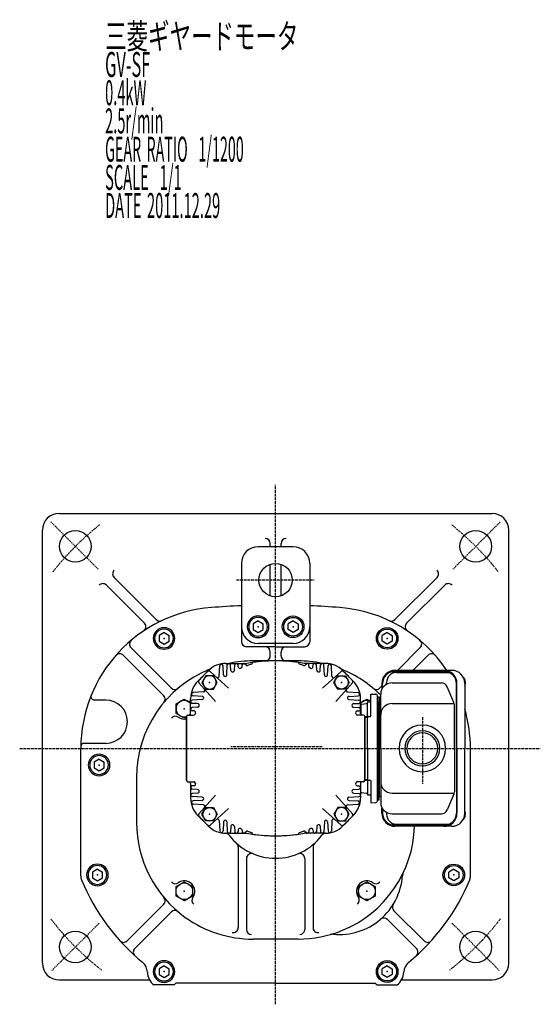
# Model space of a CAD drawing. Extents: x -748 to 382, y -214 to 479.
# Drawn here: x -748 to -436, y -214 to 377 of the extents above; entities that cross this region are included whole.
import ezdxf

# ---------------------------------------------------------------- set-up
doc = ezdxf.new("R2010")
doc.units = 0
doc.header["$MEASUREMENT"] = 0
doc.linetypes.add('CENTER', pattern=[1, 0.5, -0.25, 0, -0.25])
doc.layers.get('0').update_dxf_attribs({"color": 53})
doc.styles.add('ZU_SHPTB00001', font='monotxt', dxfattribs={"bigfont": 'bigfont'})

# ---------------------------------------------------------------- blocks, each defined once
blk = doc.blocks.new('B31')
at = {"linetype": 'Continuous', "lineweight": -3}
for p, q in [((-4.979648, -2.874995), (-4.989821, 2.89263)), ((-4.989817, 2.892629), (-0.010171, 5.767622)), ((-0.010171, 5.767623), (4.979645, 2.874994)), ((4.979648, 2.874995), (4.989821, -2.89263)), ((0.010171, -5.767623), (-4.979645, -2.874994)), ((4.989817, -2.892629), (0.010171, -5.767622))]:
    blk.add_line(p, q, dxfattribs=at)
blk.add_circle((0, 0), 5, dxfattribs=at)
blk.add_point((0, 0), dxfattribs=at)
blk = doc.blocks.new('B32')
at = {"linetype": 'Continuous', "lineweight": -3}
for p, q in [((-4.979648, -2.874995), (-4.989821, 2.89263)), ((-4.989817, 2.892629), (-0.010171, 5.767622)), ((-0.010171, 5.767623), (4.979645, 2.874994)), ((4.979648, 2.874995), (4.989821, -2.89263)), ((0.010171, -5.767623), (-4.979645, -2.874994)), ((4.989817, -2.892629), (0.010171, -5.767622))]:
    blk.add_line(p, q, dxfattribs=at)
blk.add_circle((0, 0), 5, dxfattribs=at)
blk.add_point((0, 0), dxfattribs=at)
blk = doc.blocks.new('B12')
at = {"linetype": 'Continuous', "lineweight": -3}
for p, q in [((0.000007, 3.464097), (-2.999998, 1.732052)), ((-2.999997, -1.732046), (-2.999998, 1.732052)), ((0.000007, 3.464097), (2.999997, 1.732047)), ((2.999997, 1.732047), (2.999998, -1.732051)), ((-0.000005, -3.464098), (-2.999998, -1.732046)), ((2.999998, -1.732051), (-0.000004, -3.464098))]:
    blk.add_line(p, q, dxfattribs=at)
for radius in [6.5, 5.633955]:
    blk.add_circle((0, 0), radius, dxfattribs=at)
blk.add_point((0, 0), dxfattribs=at)
blk = doc.blocks.new('B13')
at = {"linetype": 'Continuous', "lineweight": -3}
for p, q in [((0.000007, 3.464097), (-2.999998, 1.732052)), ((-2.999997, -1.732046), (-2.999998, 1.732052)), ((0.000007, 3.464097), (2.999997, 1.732047)), ((2.999997, 1.732047), (2.999998, -1.732051)), ((-0.000005, -3.464098), (-2.999998, -1.732046)), ((2.999998, -1.732051), (-0.000004, -3.464098))]:
    blk.add_line(p, q, dxfattribs=at)
for radius in [6.5, 5.633955]:
    blk.add_circle((0, 0), radius, dxfattribs=at)
blk.add_point((0, 0), dxfattribs=at)
blk = doc.blocks.new('B14')
at = {"linetype": 'Continuous', "lineweight": -3}
for p, q in [((0.000007, 3.464097), (-2.999998, 1.732052)), ((-2.999997, -1.732046), (-2.999998, 1.732052)), ((0.000007, 3.464097), (2.999997, 1.732047)), ((2.999997, 1.732047), (2.999998, -1.732051)), ((-0.000005, -3.464098), (-2.999998, -1.732046)), ((2.999998, -1.732051), (-0.000004, -3.464098))]:
    blk.add_line(p, q, dxfattribs=at)
for radius in [6.5, 5.633955]:
    blk.add_circle((0, 0), radius, dxfattribs=at)
blk.add_point((0, 0), dxfattribs=at)
blk = doc.blocks.new('B15')
at = {"linetype": 'Continuous', "lineweight": -3}
for p, q in [((0.000007, 3.464097), (-2.999998, 1.732052)), ((-2.999997, -1.732046), (-2.999998, 1.732052)), ((0.000007, 3.464097), (2.999997, 1.732047)), ((2.999997, 1.732047), (2.999998, -1.732051)), ((-0.000005, -3.464098), (-2.999998, -1.732046)), ((2.999998, -1.732051), (-0.000004, -3.464098))]:
    blk.add_line(p, q, dxfattribs=at)
for radius in [6.5, 5.633955]:
    blk.add_circle((0, 0), radius, dxfattribs=at)
blk.add_point((0, 0), dxfattribs=at)
blk = doc.blocks.new('B16')
at = {"linetype": 'Continuous', "lineweight": -3}
for p, q in [((0.000007, 3.464097), (-2.999998, 1.732052)), ((-2.999997, -1.732046), (-2.999998, 1.732052)), ((0.000007, 3.464097), (2.999997, 1.732047)), ((2.999997, 1.732047), (2.999998, -1.732051)), ((-0.000005, -3.464098), (-2.999998, -1.732046)), ((2.999998, -1.732051), (-0.000004, -3.464098))]:
    blk.add_line(p, q, dxfattribs=at)
for radius in [6.5, 5.633955]:
    blk.add_circle((0, 0), radius, dxfattribs=at)
blk.add_point((0, 0), dxfattribs=at)
blk = doc.blocks.new('B17')
at = {"linetype": 'Continuous', "lineweight": -3}
for p, q in [((0.000007, 3.464097), (-2.999998, 1.732052)), ((-2.999997, -1.732046), (-2.999998, 1.732052)), ((0.000007, 3.464097), (2.999997, 1.732047)), ((2.999997, 1.732047), (2.999998, -1.732051)), ((-0.000005, -3.464098), (-2.999998, -1.732046)), ((2.999998, -1.732051), (-0.000004, -3.464098))]:
    blk.add_line(p, q, dxfattribs=at)
for radius in [6.5, 5.633955]:
    blk.add_circle((0, 0), radius, dxfattribs=at)
blk.add_point((0, 0), dxfattribs=at)
blk = doc.blocks.new('B21')
at = {"linetype": 'Continuous', "lineweight": -3}
for p, q in [((-4.6, 0.000001), (-2.300001, 4)), ((-2.299999, 4), (2.299999, 4)), ((2.300001, 4), (4.6, 0.000001)), ((-2.300001, -4), (-4.6, -0.000001)), ((2.299999, -4), (-2.299999, -4)), ((4.6, -0.000001), (2.300001, -4))]:
    blk.add_line(p, q, dxfattribs=at)
blk.add_circle((0, 0), 4, dxfattribs=at)
blk.add_point((0, 0), dxfattribs=at)
blk = doc.blocks.new('B22')
at = {"linetype": 'Continuous', "lineweight": -3}
for p, q in [((-4.6, 0.000001), (-2.300001, 4)), ((-2.299999, 4), (2.299999, 4)), ((2.300001, 4), (4.6, 0.000001)), ((-2.300001, -4), (-4.6, -0.000001)), ((2.299999, -4), (-2.299999, -4)), ((4.6, -0.000001), (2.300001, -4))]:
    blk.add_line(p, q, dxfattribs=at)
blk.add_circle((0, 0), 4, dxfattribs=at)
blk.add_point((0, 0), dxfattribs=at)
blk = doc.blocks.new('B23')
at = {"linetype": 'Continuous', "lineweight": -3}
for p, q in [((-4.6, 0.000001), (-2.300001, 4)), ((-2.299999, 4), (2.299999, 4)), ((2.300001, 4), (4.6, 0.000001)), ((-2.300001, -4), (-4.6, -0.000001)), ((2.299999, -4), (-2.299999, -4)), ((4.6, -0.000001), (2.300001, -4))]:
    blk.add_line(p, q, dxfattribs=at)
blk.add_circle((0, 0), 4, dxfattribs=at)
blk.add_point((0, 0), dxfattribs=at)
blk = doc.blocks.new('B24')
at = {"linetype": 'Continuous', "lineweight": -3}
for p, q in [((-4.6, 0.000001), (-2.300001, 4)), ((-2.299999, 4), (2.299999, 4)), ((2.300001, 4), (4.6, 0.000001)), ((-2.300001, -4), (-4.6, -0.000001)), ((2.299999, -4), (-2.299999, -4)), ((4.6, -0.000001), (2.300001, -4))]:
    blk.add_line(p, q, dxfattribs=at)
blk.add_circle((0, 0), 4, dxfattribs=at)
blk.add_point((0, 0), dxfattribs=at)
blk = doc.blocks.new('B18')
at = {"linetype": 'Continuous', "lineweight": -3}
for p, q in [((0.000007, 3.464097), (-2.999998, 1.732052)), ((-2.999997, -1.732046), (-2.999998, 1.732052)), ((0.000007, 3.464097), (2.999997, 1.732047)), ((2.999997, 1.732047), (2.999998, -1.732051)), ((-0.000005, -3.464098), (-2.999998, -1.732046)), ((2.999998, -1.732051), (-0.000004, -3.464098))]:
    blk.add_line(p, q, dxfattribs=at)
for radius in [6.5, 5.633955]:
    blk.add_circle((0, 0), radius, dxfattribs=at)
blk.add_point((0, 0), dxfattribs=at)
blk = doc.blocks.new('B19')
at = {"linetype": 'Continuous', "lineweight": -3}
for p, q in [((0.000007, 3.464097), (-2.999998, 1.732052)), ((-2.999997, -1.732046), (-2.999998, 1.732052)), ((0.000007, 3.464097), (2.999997, 1.732047)), ((2.999997, 1.732047), (2.999998, -1.732051)), ((-0.000005, -3.464098), (-2.999998, -1.732046)), ((2.999998, -1.732051), (-0.000004, -3.464098))]:
    blk.add_line(p, q, dxfattribs=at)
for radius in [6.5, 5.633955]:
    blk.add_circle((0, 0), radius, dxfattribs=at)
blk.add_point((0, 0), dxfattribs=at)
blk = doc.blocks.new('B20')
at = {"linetype": 'Continuous', "lineweight": -3}
for p, q in [((0.000007, 3.464097), (-2.999998, 1.732052)), ((-2.999997, -1.732046), (-2.999998, 1.732052)), ((0.000007, 3.464097), (2.999997, 1.732047)), ((2.999997, 1.732047), (2.999998, -1.732051)), ((-0.000005, -3.464098), (-2.999998, -1.732046)), ((2.999998, -1.732051), (-0.000004, -3.464098))]:
    blk.add_line(p, q, dxfattribs=at)
for radius in [6.5, 5.633955]:
    blk.add_circle((0, 0), radius, dxfattribs=at)
blk.add_point((0, 0), dxfattribs=at)

msp = doc.modelspace()

# ---------------------------------------------------------------- linework, layer by layer
at = {"linetype": 'CENTER', "lineweight": -3}
for p, q in [((-594.676971, -214.066824), (-594.676971, 97.780803)), ((-701.245583, 47.133927), (-729.64346, 75.531803)), ((-488.108358, 47.133927), (-459.710481, 75.531803)), ((-571.509058, 40.565314), (-618.531571, 40.565314)), ((-506.560821, -41.789754), (-506.560821, -81.735143)), ((-748.345044, -60.434686), (-435.718043, -60.434686)), ((-566.793279, -59.434686), (-621.559446, -59.434686)), ((-728.920024, -193.67774), (-700.586177, -165.343893)), ((-460.433917, -193.67774), (-488.767764, -165.343893))]:
    msp.add_line(p, q, dxfattribs=at)
at = {"linetype": 'Continuous', "lineweight": -3}
for p, q in [((-724.676971, 80.565314), (-464.676971, 80.565314)), ((-734.676971, -189.434686), (-734.676971, 70.565314)), ((-454.676971, -189.434686), (-454.676971, 70.565314)), ((-584.176971, 60.565314), (-605.176971, 60.565314)), ((-597.926971, 60.565314), (-597.926971, 62.565279)), ((-591.426971, 60.565314), (-591.426971, 62.565279)), ((-615.176971, 50.565314), (-615.176971, 25.144887)), ((-597.926971, 31.108174), (-597.926971, 50.022454)), ((-591.426971, 31.108174), (-591.426971, 50.022454)), ((-574.176971, 50.565314), (-574.176971, 25.144887)), ((-666.322473, 16.80701), (-691.675571, 42.160108)), ((-523.031468, 16.80701), (-497.67837, 42.160108)), ((-673.375309, 14.667458), (-696.271765, 37.563914)), ((-515.978632, 14.667458), (-493.082176, 37.563914)), ((-615.176971, 25.144887), (-615.176971, 3.565314)), ((-574.176971, 25.144887), (-574.176971, 3.565314)), ((-657.308133, -24.20733), (-681.524627, 0.009163)), ((-594.676971, 0.565314), (-612.176971, 0.565314)), ((-584.176971, 2.565326), (-605.176971, 2.565326)), ((-594.676971, 0.565314), (-577.176971, 0.565314)), ((-521.473164, -13.634686), (-507.829314, 0.009163)), ((-661.904327, -28.803524), (-686.215276, -4.492576)), ((-597.926971, -4.934687), (-597.926971, -2.434686)), ((-591.426971, -4.934687), (-591.426971, -2.434686)), ((-512.280776, -13.634686), (-503.138665, -4.492576)), ((-628.500719, -17.085986), (-628.1756, -10.88235)), ((-625.892455, -16.337372), (-626.178341, -10.88235)), ((-624.463767, -9.434686), (-611.932404, -9.434686)), ((-623.991139, -16.40319), (-623.6756, -10.38235)), ((-621.507785, -13.636748), (-621.678341, -10.38235)), ((-619.341286, -13.543831), (-619.1756, -10.38235)), ((-617.121163, -11.473373), (-617.178341, -10.38235)), ((-614.723703, -11.300208), (-614.6756, -10.38235)), ((-608.676971, -9.354769), (-608.676971, -9.45675)), ((-581.176971, -7.934686), (-608.176971, -7.934686)), ((-580.676971, -9.354769), (-580.676971, -9.45675)), ((-564.890174, -9.434686), (-577.421537, -9.434686)), ((-574.630238, -11.300208), (-574.678341, -10.38235)), ((-572.232778, -11.473373), (-572.1756, -10.38235)), ((-570.012655, -13.543831), (-570.178341, -10.38235)), ((-567.846156, -13.636748), (-567.6756, -10.38235)), ((-565.362802, -16.40319), (-565.678341, -10.38235)), ((-563.461486, -16.337372), (-563.1756, -10.88235)), ((-560.853222, -17.085986), (-561.178341, -10.88235)), ((-641.283572, -20.041288), (-635.070369, -13.828085)), ((-622.875612, -24.343321), (-634.018084, -14.310594)), ((-566.478329, -24.343321), (-555.335857, -14.310594)), ((-548.070369, -20.041288), (-554.283572, -13.828085)), ((-493.092286, -14.434686), (-523.467203, -14.434686)), ((-488.889673, -13.634686), (-523.005298, -13.634686)), ((-522.050708, -14.934686), (-490.49421, -14.934686)), ((-630.768335, -32.236045), (-640.801062, -21.093573)), ((-558.585606, -32.236045), (-548.552879, -21.093573)), ((-532.045808, -24.20733), (-530.805298, -22.96682)), ((-530.805298, -21.434686), (-530.805298, -24.819514)), ((-530.467203, -24.236416), (-530.467203, -21.434686)), ((-528.050708, -21.983498), (-528.050708, -20.934686)), ((-524.760821, -21.134686), (-495.127963, -21.134686)), ((-487.626405, -32.892256), (-491.629459, -23.451289)), ((-486.092286, -60.434686), (-486.092286, -21.434686)), ((-485.754191, -60.434686), (-485.754191, -21.434686)), ((-481.089673, -21.434686), (-481.089673, -60.434686)), ((-638.025671, -26.610938), (-644.229307, -26.936057)), ((-638.774285, -29.219201), (-644.229307, -28.933316)), ((-551.32827, -26.610938), (-545.124635, -26.936057)), ((-550.579656, -29.219201), (-545.124635, -28.933316)), ((-537.560821, -27.829943), (-534.534644, -27.909186)), ((-537.560821, -40.882), (-537.560821, -27.829943)), ((-533.560821, -91.960529), (-533.560821, -28.908843)), ((-533.560821, -60.434686), (-533.560821, -29.434686)), ((-533.560821, -29.434686), (-532.560821, -29.434686)), ((-533.560821, -29.434686), (-533.560821, -91.434686)), ((-532.560821, -29.434686), (-532.560821, -60.434686)), ((-531.560821, -60.434686), (-531.560821, -27.934686)), ((-696.676971, -31.434686), (-703.575208, -31.434686)), ((-654.457395, -39.508905), (-654.467567, -33.741281)), ((-654.467563, -33.741281), (-649.487917, -30.866288)), ((-649.487917, -30.866288), (-645.676971, -33.075518)), ((-645.676971, -39.434686), (-645.676971, -30.64789)), ((-638.708467, -31.120518), (-644.729307, -31.436057)), ((-641.474909, -33.603872), (-644.729307, -33.433316)), ((-550.645474, -31.120518), (-544.624635, -31.436057)), ((-547.879032, -33.603872), (-544.624635, -33.433316)), ((-543.676971, -39.434686), (-543.676971, -30.64789)), ((-543.676971, -33.05479), (-539.886366, -30.866288)), ((-543.560821, -34.395107), (-543.560821, -39.902455)), ((-543.122839, -33.898968), (-539.998804, -33.508464)), ((-539.886366, -30.866288), (-537.560821, -32.214421)), ((-539.560821, -41.917531), (-539.560821, -32.953716)), ((-539.060821, -32.453716), (-538.060821, -32.453716)), ((-532.560821, -60.434686), (-532.560821, -32.434686)), ((-524.760821, -33.603315), (-487.404225, -33.603315)), ((-487.32491, -60.434686), (-487.32491, -34.375653)), ((-649.467575, -42.401534), (-654.457392, -39.508905)), ((-648.176971, -41.134686), (-648.176971, -60.434686)), ((-647.476971, -40.434686), (-643.883169, -40.434686)), ((-647.176971, -40.434686), (-646.676971, -40.434686)), ((-641.567826, -35.770371), (-644.729307, -35.936057)), ((-643.638284, -37.990494), (-644.729307, -37.933316)), ((-547.786115, -35.770371), (-544.624635, -35.936057)), ((-545.715657, -37.990494), (-544.624635, -37.933316)), ((-541.876971, -40.434686), (-545.470772, -40.434686)), ((-542.176971, -40.434686), (-542.676971, -40.434686)), ((-541.176971, -41.134686), (-541.176971, -60.434686)), ((-541.176971, -41.251697), (-539.998804, -41.398968)), ((-648.176971, -41.656404), (-649.467575, -42.401533)), ((-648.176971, -60.434686), (-648.176971, -41.392726)), ((-648.176971, -79.184686), (-648.176971, -41.684686)), ((-541.176971, -60.434686), (-541.176971, -41.434686)), ((-541.176971, -41.684686), (-539.560821, -41.684686)), ((-539.560821, -60.434686), (-539.560821, -41.917531)), ((-539.078271, -41.417835), (-538.043372, -41.381696)), ((-696.676971, -57.434686), (-709.676971, -57.434686)), ((-711.676971, -137.03074), (-711.676971, -60.670261)), ((-648.176971, -79.734686), (-648.176971, -60.434686)), ((-648.176971, -60.434686), (-648.176971, -79.476646)), ((-541.176971, -79.734686), (-541.176971, -60.434686)), ((-541.176971, -60.434686), (-541.176971, -79.476646)), ((-539.560821, -60.434686), (-539.560821, -78.951842)), ((-533.560821, -60.434686), (-533.560821, -91.434686)), ((-532.560821, -91.434686), (-532.560821, -60.434686)), ((-532.560821, -60.434686), (-532.560821, -88.434686)), ((-531.560821, -60.434686), (-531.560821, -92.934686)), ((-487.32491, -60.434686), (-487.32491, -86.49372)), ((-486.092286, -60.434686), (-486.092286, -99.434686)), ((-485.754191, -60.434686), (-485.754191, -99.434686)), ((-481.089673, -99.434686), (-481.089673, -60.434686)), ((-477.676971, -137.03074), (-477.676971, -59.434686)), ((-678.176971, -77.934686), (-678.176971, -104.934686)), ((-647.476971, -80.434686), (-643.883169, -80.434686)), ((-647.176971, -80.434686), (-646.676971, -80.434686)), ((-645.676971, -81.434686), (-645.676971, -90.221483)), ((-541.876971, -80.434686), (-545.470772, -80.434686)), ((-543.676971, -81.434686), (-543.676971, -90.221483)), ((-543.560821, -86.474266), (-543.560821, -80.434686)), ((-542.176971, -80.434686), (-542.676971, -80.434686)), ((-541.176971, -79.184686), (-539.560821, -79.184686)), ((-541.176971, -79.617675), (-539.998804, -79.470405)), ((-539.560821, -78.951842), (-539.560821, -87.915657)), ((-539.078271, -79.451537), (-538.043372, -79.487677)), ((-537.560821, -79.987372), (-537.560821, -93.03943)), ((-643.638284, -82.878879), (-644.729307, -82.936057)), ((-641.567826, -85.099002), (-644.729307, -84.933316)), ((-641.474909, -87.265501), (-644.729307, -87.436057)), ((-630.768335, -88.633328), (-640.801062, -99.7758)), ((-558.585606, -88.633328), (-548.552879, -99.7758)), ((-547.879032, -87.265501), (-544.624635, -87.436057)), ((-547.786115, -85.099002), (-544.624635, -84.933316)), ((-545.715657, -82.878879), (-544.624635, -82.936057)), ((-543.122839, -86.970405), (-539.998804, -87.360909)), ((-539.060821, -88.415657), (-538.060821, -88.415657)), ((-524.760821, -87.266057), (-487.404225, -87.266057)), ((-487.626405, -87.977117), (-491.629459, -97.418083)), ((-638.708467, -89.748855), (-644.729307, -89.433316)), ((-638.774285, -91.650171), (-644.229307, -91.936057)), ((-638.025671, -94.258435), (-644.229307, -93.933316)), ((-551.32827, -94.258435), (-545.124635, -93.933316)), ((-550.645474, -89.748855), (-544.624635, -89.433316)), ((-550.579656, -91.650171), (-545.124635, -91.936057)), ((-537.560821, -93.03943), (-534.534644, -92.960187)), ((-533.560821, -91.434686), (-532.560821, -91.434686)), ((-622.875612, -96.526051), (-634.018084, -106.558778)), ((-566.478329, -96.526051), (-555.335857, -106.558778)), ((-530.805298, -99.434686), (-530.805298, -96.049859)), ((-530.467203, -96.632957), (-530.467203, -99.434686)), ((-528.050708, -98.885875), (-528.050708, -99.934686)), ((-524.760821, -99.734686), (-495.127963, -99.734686)), ((-641.283572, -100.828085), (-635.070369, -107.041288)), ((-628.500719, -103.783387), (-628.1756, -109.987022)), ((-625.892455, -104.532001), (-626.178341, -109.987022)), ((-623.991139, -104.466183), (-623.6756, -110.487022)), ((-565.362802, -104.466183), (-565.678341, -110.487022)), ((-563.461486, -104.532001), (-563.1756, -109.987022)), ((-560.853222, -103.783387), (-561.178341, -109.987022)), ((-548.070369, -100.828085), (-554.283572, -107.041288)), ((-522.050708, -105.934686), (-490.49421, -105.934686)), ((-624.463767, -111.434686), (-611.932404, -111.434686)), ((-621.507785, -107.232625), (-621.678341, -110.487022)), ((-619.341286, -107.325542), (-619.1756, -110.487022)), ((-617.121163, -109.396), (-617.178341, -110.487022)), ((-614.723703, -109.569165), (-614.6756, -110.487022)), ((-608.676971, -111.514603), (-608.676971, -111.412623)), ((-580.676971, -111.514603), (-580.676971, -111.412623)), ((-564.890174, -111.434686), (-577.421537, -111.434686)), ((-574.630238, -109.569165), (-574.678341, -110.487022)), ((-572.232778, -109.396), (-572.1756, -110.487022)), ((-570.012655, -107.325542), (-570.178341, -110.487022)), ((-567.846156, -107.232625), (-567.6756, -110.487022)), ((-493.092286, -106.434686), (-523.467203, -106.434686)), ((-488.889673, -107.234686), (-523.005298, -107.234686)), ((-617.176971, -119.608255), (-617.176971, -168.0513)), ((-572.176971, -119.608255), (-572.176971, -168.0513)), ((-612.176971, -126.559464), (-612.176971, -169.134686)), ((-577.176971, -126.559464), (-577.176971, -169.134686)), ((-661.904327, -154.06585), (-683.836847, -175.99837)), ((-657.308133, -158.662044), (-679.240653, -180.594564)), ((-523.640317, -157.875147), (-505.517094, -175.99837)), ((-527.540763, -163.167088), (-510.113288, -180.594564)), ((-581.176971, -174.934686), (-608.176971, -174.934686)), ((-724.676971, -199.434686), (-670.337225, -199.434686)), ((-519.016717, -199.434686), (-464.676971, -199.434686)), ((-655.676975, -202.43469), (-667.676966, -202.43469)), ((-594.676971, -201.43469), (-654.535546, -201.43469)), ((-594.676971, -201.43469), (-534.818396, -201.43469)), ((-533.676966, -202.43469), (-521.676975, -202.43469))]:
    msp.add_line(p, q, dxfattribs=at)
for centre, radius in [((-714.885123, 60.773466), 9.5), ((-474.468818, 60.773466), 9.5), ((-594.676971, 40.565314), 10), ((-714.885123, -179.642839), 9.5), ((-474.468818, -179.642839), 9.5)]:
    msp.add_circle(centre, radius, dxfattribs=at)
for centre, radius, start, end in [((-724.676971, 70.565314), 10, 90, 180), ((-464.676971, 70.565314), 10, 0, 90), ((-600.926971, 62.565279), 3, 0, 90), ((-588.426971, 62.565279), 3, 90, 180), ((-605.176971, 50.565314), 10, 90, 180), ((-584.176971, 50.565314), 10, 0, 90), ((-689.554251, 44.281429), 3, 132.451607, 225), ((-499.79969, 44.281429), 3, 315, 47.548393), ((-698.393086, 35.442594), 3, 45, 137.548393), ((-490.960855, 35.442594), 3, 42.451607, 135), ((-626.676971, -60.670261), 85, 94.422378, 180), ((-594.676971, -474.434686), 500, 92.349786, 94.422378), ((-594.676971, -474.434686), 500, 85.577622, 87.650214), ((-562.676971, -60.670261), 85, 33.597809, 85.577622), ((-675.496629, 12.546137), 3, 303.694795, 45), ((-664.201153, 18.928331), 3, 225, 295.240018), ((-605.176971, 12.565326), 10, 180, 270), ((-584.176971, 12.565326), 10, 270, 0), ((-525.152788, 18.928331), 3, 244.759982, 315), ((-513.857312, 12.546137), 3, 135, 236.305205), ((-679.403307, 2.130484), 3, 130.016194, 225), ((-612.176971, 3.565314), 3, 180, 270), ((-600.926971, -2.434686), 3, 0, 90), ((-588.426971, -2.434686), 3, 90, 180), ((-577.176971, 3.565314), 3, 270, 0), ((-509.950634, 2.130484), 3, 315, 49.983806), ((-688.336596, -6.613896), 3, 45, 138.759286), ((-600.926971, -4.934687), 3, 270, 0), ((-600.926971, -4.934687), 3, 329.630269, 0), ((-588.426971, -4.934687), 3, 180, 270), ((-588.426971, -4.934687), 3, 180, 210.369731), ((-501.017345, -6.613896), 3, 41.240714, 135), ((-624.463767, -24.434686), 15, 90, 135), ((-627.176971, -10.934686), 1, 3, 177), ((-622.676971, -10.434686), 1, 3, 177), ((-608.176971, -77.934686), 70, 90, 101.882637), ((-618.176971, -10.434686), 1, 3, 177), ((-616.122533, -11.421037), 1, 183, 293.63143), ((-615.722332, -11.247872), 1, 293.164432, 357), ((-613.676971, -10.434686), 1, 20.070332, 177), ((-611.798426, -9.74834), 1, 200.070332, 288.664571), ((-594.676971, -107.934686), 100, 90, 99.936367), ((-594.676971, -60.434686), 52.5, 105.877702, 108.664571), ((-609.176971, -9.45675), 0.5, 285.877702, 0), ((-608.176971, -9.354769), 0.5, 97.79785, 180), ((-594.676971, -107.934686), 100, 90, 97.79785), ((-594.676971, -107.934686), 100, 82.20215, 90), ((-594.676971, -107.934686), 100, 80.063633, 90), ((-581.176971, -77.934686), 70, 78.117363, 90), ((-581.176971, -9.354769), 0.5, 0, 82.20215), ((-580.176971, -9.45675), 0.5, 180, 254.122298), ((-594.676971, -60.434686), 52.5, 71.335429, 74.122298), ((-577.555515, -9.74834), 1, 251.335429, 339.929668), ((-575.676971, -10.434686), 1, 3, 159.929668), ((-573.631609, -11.247872), 1, 183, 246.835568), ((-573.231408, -11.421037), 1, 246.36857, 357), ((-571.176971, -10.434686), 1, 3, 177), ((-566.676971, -10.434686), 1, 3, 177), ((-564.890174, -24.434686), 15, 45, 90), ((-562.176971, -10.934686), 1, 3, 177), ((-608.176971, -77.934686), 70, 111.815054, 180), ((-594.676971, -60.434686), 61.5, 131.401106, 138.598894), ((-634.687215, -15.053739), 1, 48, 131.401106), ((-629.499348, -17.03365), 1, 228, 357), ((-624.893826, -16.285036), 1, 183, 301.115753), ((-624.989768, -16.350854), 1, 307.785803, 357), ((-620.509156, -13.584412), 1, 183, 298.871352), ((-594.676971, -60.434686), 52.5, 118.562834, 118.973449), ((-620.339916, -13.491495), 1, 298.664584, 357), ((-594.676971, -60.434686), 52.5, 113.136889, 113.663705), ((-594.676971, -60.434686), 52.5, 66.336295, 66.863111), ((-569.014025, -13.491495), 1, 183, 241.335416), ((-594.676971, -60.434686), 52.5, 61.026551, 61.437166), ((-568.844785, -13.584412), 1, 241.128648, 357), ((-564.364173, -16.350854), 1, 183, 232.214197), ((-564.460115, -16.285036), 1, 238.884247, 357), ((-559.854593, -17.03365), 1, 183, 312), ((-554.666726, -15.053739), 1, 48.598894, 132), ((-581.176971, -77.934686), 70, 44.862463, 68.184946), ((-594.676971, -60.434686), 61.5, 41.401106, 48.598894), ((-523.005298, -21.434686), 7.8, 90, 180), ((-523.467203, -21.434686), 7, 90, 180), ((-522.050708, -20.934686), 6, 90, 180), ((-493.554191, -21.434686), 7.8, 0, 90), ((-493.092286, -21.434686), 7, 0, 90), ((-488.889673, -21.434686), 7.8, 0, 90), ((-630.676971, -30.64789), 15, 135, 180), ((-640.057918, -20.424442), 1, 138.598894, 222), ((-549.296024, -20.424442), 1, 318, 41.401106), ((-558.676971, -30.64789), 15, 0, 45), ((-524.760821, -27.934686), 6.8, 90, 180), ((-495.127963, -24.934686), 3.8, 22.977375, 90), ((-703.575208, -29.434686), 2, 157.893324, 270), ((-664.025648, -30.924845), 3, 319.911473, 45), ((-655.186813, -22.08601), 3, 225, 310.088527), ((-644.176971, -27.934686), 1, 93, 267), ((-638.826621, -30.217831), 1, 325.611524, 87), ((-638.078007, -25.612308), 1, 273, 42), ((-551.275934, -25.612308), 1, 138, 267), ((-550.52732, -30.217831), 1, 93, 214.388476), ((-545.176971, -27.934686), 1, 273, 87), ((-534.167128, -22.08601), 3, 229.911473, 315), ((-534.560821, -28.908843), 1, 0, 88.5), ((-696.676971, -44.434686), 13, 270, 90), ((-649.477746, -36.633911), 5, 40.522126, 285.079266), ((-644.676971, -32.434686), 1, 93, 267), ((-641.620162, -34.771741), 1, 273, 331.335416), ((-641.527245, -34.602501), 1, 331.128648, 87), ((-594.676971, -60.434686), 52.5, 151.026551, 151.437166), ((-594.676971, -60.434686), 52.5, 151.026551, 151.437166), ((-638.760803, -30.121888), 1, 273, 325.486921), ((-550.593138, -30.121888), 1, 214.513079, 267), ((-547.826696, -34.602501), 1, 93, 208.871352), ((-594.676971, -60.434686), 52.5, 28.562834, 28.973449), ((-594.676971, -60.434686), 52.5, 28.562834, 28.973449), ((-547.733779, -34.771741), 1, 208.664584, 267), ((-544.676971, -32.434686), 1, 273, 87), ((-539.876195, -36.633911), 5, 62.414306, 139.477874), ((-543.060821, -34.395107), 0.5, 97.125016, 180), ((-540.060821, -33.012325), 0.5, 277.125016, 0), ((-539.060821, -32.953716), 0.5, 90, 180), ((-538.060821, -31.953716), 0.5, 270, 0), ((-531.560821, -32.434686), 1, 103.342364, 180), ((-531.860821, -31.169775), 0.3, 283.342364, 0), ((-524.760821, -40.403315), 6.8, 90, 180), ((-491.12491, -34.375653), 3.8, 360, 22.977375), ((-654.833655, -44.175578), 3, 54.618555, 141.846812), ((-647.476971, -41.134686), 0.7, 90, 180), ((-647.176971, -41.434686), 1, 90, 180), ((-646.676971, -39.434686), 1, 270, 0), ((-644.676971, -36.934686), 1, 93, 267), ((-643.883169, -39.434686), 1, 270, 336.888398), ((-643.69062, -38.989123), 1, 336.36857, 87), ((-594.676971, -60.434686), 52.5, 156.304919, 156.888398), ((-594.676971, -60.434686), 52.5, 156.336295, 156.888398), ((-545.663321, -38.989123), 1, 93, 203.63143), ((-594.676971, -60.434686), 52.5, 23.111602, 23.695081), ((-594.676971, -60.434686), 52.5, 23.111602, 23.663705), ((-545.470772, -39.434686), 1, 203.111602, 270), ((-544.676971, -36.934686), 1, 273, 87), ((-542.676971, -39.434686), 1, 180, 270), ((-541.876971, -41.134686), 0.7, 0, 90), ((-538.060821, -40.882), 0.5, 272, 0), ((-562.676971, -60.670261), 85, 0, 16.290756), ((-649.477746, -36.633911), 6.25, 234.618555, 282.012442), ((-539.876195, -36.633911), 5, 254.920734, 272.730559), ((-540.060821, -41.895107), 0.5, 0, 82.874984), ((-539.060821, -41.917531), 0.5, 92, 180), ((-506.560821, -60.434686), 14, 0, 180), ((-506.560821, -60.434686), 10.4775, 0, 180), ((-506.560821, -60.434686), 9.3155, 0, 180), ((-709.676971, -59.434686), 2, 90, 180), ((-506.560821, -60.434686), 14, 180, 360), ((-506.560821, -60.434686), 10.4775, 180, 360), ((-506.560821, -60.434686), 9.3155, 180, 360), ((-647.176971, -79.434686), 1, 180, 270), ((-647.476971, -79.734686), 0.7, 180, 270), ((-646.676971, -81.434686), 1, 0, 90), ((-643.883169, -81.434686), 1, 23.111602, 90), ((-643.69062, -81.880249), 1, 273, 23.63143), ((-594.676971, -60.434686), 52.5, 203.111602, 203.663705), ((-594.676971, -60.434686), 52.5, 203.111602, 203.695081), ((-545.663321, -81.880249), 1, 156.36857, 267), ((-594.676971, -60.434686), 52.5, 336.304919, 336.888398), ((-594.676971, -60.434686), 52.5, 336.336295, 336.888398), ((-545.470772, -81.434686), 1, 90, 156.888398), ((-542.676971, -81.434686), 1, 90, 180), ((-542.176971, -79.434686), 1, 270, 0), ((-541.876971, -79.734686), 0.7, 270, 0), ((-540.060821, -78.974266), 0.5, 277.125016, 0), ((-539.060821, -78.951842), 0.5, 180, 268), ((-538.060821, -79.987372), 0.5, 0, 88), ((-524.760821, -80.466057), 6.8, 180, 270), ((-644.676971, -83.934686), 1, 93, 267), ((-644.676971, -88.434686), 1, 93, 267), ((-641.620162, -86.097632), 1, 28.664584, 87), ((-641.527245, -86.266871), 1, 273, 28.871352), ((-594.676971, -60.434686), 52.5, 208.562834, 208.973449), ((-594.676971, -60.434686), 52.5, 208.562834, 208.973449), ((-547.826696, -86.266871), 1, 151.128648, 267), ((-594.676971, -60.434686), 52.5, 331.026551, 331.437166), ((-594.676971, -60.434686), 52.5, 331.026551, 331.437166), ((-547.733779, -86.097632), 1, 93, 151.335416), ((-544.676971, -83.934686), 1, 273, 87), ((-544.676971, -88.434686), 1, 273, 87), ((-543.060821, -86.474266), 0.5, 180, 262.874984), ((-540.060821, -87.857048), 0.5, 0, 82.874984), ((-539.060821, -87.915657), 0.5, 180, 270), ((-538.060821, -88.915657), 0.5, 0, 90), ((-531.560821, -88.434686), 1, 180, 256.657636), ((-491.12491, -86.49372), 3.8, 337.022625, 0), ((-630.676971, -90.221483), 15, 180, 225), ((-644.176971, -92.934686), 1, 93, 267), ((-638.826621, -90.651542), 1, 273, 34.388476), ((-638.760803, -90.747484), 1, 34.513079, 87), ((-638.078007, -95.257064), 1, 318, 87), ((-551.275934, -95.257064), 1, 93, 222), ((-550.52732, -90.651542), 1, 145.611524, 267), ((-550.593138, -90.747484), 1, 93, 145.486921), ((-558.676971, -90.221483), 15, 315, 0), ((-545.176971, -92.934686), 1, 273, 87), ((-534.560821, -91.960529), 1, 271.5, 0), ((-531.860821, -89.699597), 0.3, 0, 76.657636), ((-524.760821, -92.934686), 6.8, 180, 270), ((-640.057918, -100.444931), 1, 138, 221.401106), ((-549.296024, -100.444931), 1, 318.598894, 42), ((-523.005298, -99.434686), 7.8, 180, 270), ((-523.467203, -99.434686), 7, 180, 270), ((-522.050708, -99.934686), 6, 180, 270), ((-495.127963, -95.934686), 3.8, 270, 337.022625), ((-493.554191, -99.434686), 7.8, 270, 0), ((-493.092286, -99.434686), 7, 270, 0), ((-488.889673, -99.434686), 7.8, 270, 0), ((-608.176971, -104.934686), 70, 180, 234.443127), ((-594.676971, -60.434686), 61.5, 221.401106, 228.598894), ((-629.499348, -103.835723), 1, 3, 132), ((-624.893826, -104.584337), 1, 58.884247, 177), ((-624.989768, -104.518519), 1, 3, 52.214197), ((-620.509156, -107.284961), 1, 61.128648, 177), ((-594.676971, -60.434686), 52.5, 241.026551, 241.437166), ((-594.676971, -60.434686), 52.5, 298.562834, 298.973449), ((-568.844785, -107.284961), 1, 3, 118.871352), ((-564.364173, -104.518519), 1, 127.785803, 177), ((-564.460115, -104.584337), 1, 3, 121.115753), ((-559.854593, -103.835723), 1, 48, 177), ((-594.676971, -60.434686), 61.5, 311.401106, 318.598894), ((-634.687215, -105.815633), 1, 228.598894, 312), ((-624.463767, -96.434686), 15, 225, 270), ((-627.176971, -109.934686), 1, 183, 357), ((-624.930539, -114.428633), 3, 37.236316, 88.514052), ((-622.676971, -110.434686), 1, 183, 357), ((-620.339916, -107.377878), 1, 3, 61.335416), ((-618.176971, -110.434686), 1, 183, 357), ((-616.122533, -109.448336), 1, 66.36857, 177), ((-594.676971, -60.434686), 52.5, 246.336295, 246.863111), ((-615.722332, -109.621501), 1, 3, 66.835568), ((-613.676971, -110.434686), 1, 183, 339.929668), ((-611.798426, -111.121033), 1, 71.335429, 159.929668), ((-594.676971, -12.934686), 100, 260.063633, 270), ((-594.676971, -60.434686), 52.5, 251.335429, 254.122298), ((-609.176971, -111.412623), 0.5, 0, 74.122298), ((-608.176971, -111.514603), 0.5, 180, 262.20215), ((-594.676971, -12.934686), 100, 262.20215, 270), ((-594.676971, -12.934686), 100, 270, 279.936367), ((-594.676971, -12.934686), 100, 270, 277.79785), ((-581.176971, -111.514603), 0.5, 277.79785, 0), ((-580.176971, -111.412623), 0.5, 105.877702, 180), ((-594.676971, -60.434686), 52.5, 285.877702, 288.664571), ((-577.555515, -111.121033), 1, 20.070332, 108.664571), ((-575.676971, -110.434686), 1, 200.070332, 357), ((-573.631609, -109.621501), 1, 113.164432, 177), ((-594.676971, -60.434686), 52.5, 293.136889, 293.663705), ((-573.231408, -109.448336), 1, 3, 113.63143), ((-571.176971, -110.434686), 1, 183, 357), ((-569.014025, -107.377878), 1, 118.664584, 177), ((-566.676971, -110.434686), 1, 183, 357), ((-564.423402, -114.428633), 3, 91.485948, 142.763684), ((-564.890174, -96.434686), 15, 270, 315), ((-562.176971, -109.934686), 1, 183, 357), ((-554.666726, -105.815633), 1, 228, 311.401106), ((-581.176971, -104.934686), 70, 292.412247, 358.117085), ((-594.676971, -91.434686), 35, 217.236316, 322.763684), ((-620.176971, -119.608255), 3, 0, 47.851641), ((-569.176971, -119.608255), 3, 132.148359, 180), ((-609.176971, -126.559464), 3, 67.568479, 180), ((-580.176971, -126.559464), 3, 0, 112.431521), ((-513.510913, -137.281319), 5, 154.450645, 175.900478), ((-705.676971, -137.03074), 6, 180, 202.331645), ((-594.676971, -91.434687), 126, 202.331645, 230.635321), ((-654.833655, -138.693795), 3, 218.153188, 305.381445), ((-649.477746, -146.235462), 6.25, 324.618555, 125.381445), ((-556.400892, -134.207287), 38, 264.588105, 355.900478), ((-539.876195, -146.235462), 6.25, 54.618555, 215.381445), ((-534.520286, -138.693795), 3, 234.618555, 321.846812), ((-594.676971, -91.434687), 126, 309.364679, 337.668355), ((-483.676971, -137.03074), 6, 337.668355, 0), ((-664.025648, -151.944529), 3, 315, 40.088527), ((-641.936079, -151.591371), 3, 144.618555, 231.846812), ((-547.417862, -151.591371), 3, 308.153188, 35.381445), ((-655.186813, -160.783364), 3, 49.911473, 135), ((-521.518996, -155.753827), 3, 148.296383, 225), ((-608.176971, -104.934686), 70, 234.443127, 270), ((-529.662084, -165.288409), 3, 45, 130.705113), ((-620.176971, -168.0513), 3, 259.682397, 0), ((-609.176971, -169.134686), 3, 180, 270), ((-581.176971, -104.934686), 70, 270, 292.412247), ((-580.176971, -169.134686), 3, 270, 0), ((-569.176971, -168.0513), 3, 180, 280.317603), ((-685.958168, -173.877049), 3, 222.087375, 315), ((-560.456437, -177.01561), 5, 84.588105, 106.037938), ((-503.395774, -173.877049), 3, 225, 317.912625), ((-677.119333, -182.715884), 3, 135, 227.912625), ((-512.234608, -182.715884), 3, 312.087375, 45), ((-679.667011, -195.033399), 8, 1.906113, 50.635321), ((-509.68693, -195.033399), 8, 129.364679, 178.093887), ((-724.676971, -189.434686), 10, 180, 270), ((-661.676971, -194.434686), 10, 181.906113, 233.130136), ((-527.676971, -194.434686), 10, 306.869864, 358.093887), ((-464.676971, -189.434686), 10, 270, 0), ((-661.676971, -194.434686), 10, 306.869864, 315.572968), ((-527.676971, -194.434686), 10, 224.427032, 233.130136)]:
    msp.add_arc(centre, radius, start, end, dxfattribs=at)
at = {"linetype": 'CENTER', "lineweight": -3}
for start, end in [(128.42845, 142.020716), (38.2238, 51.57155), (217.444102, 232.03752), (307.96248, 322.555898)]:
    msp.add_arc((-594.676971, -59.434686), 170, start, end, dxfattribs=at)
at = {"linetype": 'Continuous', "lineweight": -3}
for centre, start_param, end_param in [((-482.975082, -20.934686), 4.1037320181, 5.8501343317), ((-482.975082, -99.934686), 3.574643629, 5.3210459427)]:
    msp.add_ellipse(centre, major_axis=(0, 3.5), ratio=0.656603, start_param=start_param, end_param=end_param, dxfattribs=at)
for p in [(-634.641437, -13.399152), (-649.477746, -36.633911)]:
    msp.add_point(p, dxfattribs=at)

# ---------------------------------------------------------------- block references
at = {"xscale": -1}
for name, p in [('B20', (-605.176971, 12.565314)), ('B19', (-661.676971, 5.565314)), ('B22', (-634.27495, -20.836707)), ('B17', (-700.676971, -70.434686)), ('B16', (-701.676971, -136.434686)), ('B15', (-661.676971, -194.434686))]:
    msp.add_blockref(name, p, dxfattribs=at)
for name, p in [('B18', (-584.176971, 12.565314)), ('B12', (-527.676971, 5.565314)), ('B13', (-487.676971, -136.434686)), ('B32', (-649.477746, -146.235462)), ('B31', (-539.876195, -146.235462)), ('B14', (-527.676971, -194.434686))]:
    msp.add_blockref(name, p)
for name, p, rotation in [('B23', (-555.078991, -20.836707), 360), ('B24', (-634.27495, -100.032666), 180)]:
    msp.add_blockref(name, p, dxfattribs=dict(rotation=rotation))
at = {"xscale": -1, "rotation": 180}
msp.add_blockref('B21', (-555.078991, -100.032666), dxfattribs=at)

# ---------------------------------------------------------------- texts
at = {"linetype": 'Continuous', "lineweight": -3, "char_height": 15, "attachment_point": 7, "style": 'ZU_SHPTB00001'}
for s, insert in [('\\W0.63;三菱ギヤードモータ  ', (-697.042786, 359.484222)), ('\\W0.63;三菱ギヤードモータ  ', (-697.042786, 359.484222)), ('\\W0.48;GV-SF', (-697.042786, 342.53421)), ('\\W0.43;0.4kW', (-697.042786, 325.584198)), ('\\W0.43;2.5r/min\\W0.53;\u3000', (-697.042786, 308.634247)), ('\\W0.42;GEAR\\W0.70; \\W0.42;RATIO\\W0.70;  \\W0.42;1/1200', (-697.042786, 291.684235)), ('\\W0.43;SCALE\\W0.72;  \\W0.43;1/1', (-697.042786, 274.734222)), ('\\W0.43;DATE\\W0.72; \\W0.43;2011.12.29', (-697.059326, 257.874725))]:
    msp.add_mtext(s, dxfattribs=dict(at, insert=insert))

doc.saveas('drawing.dxf')
